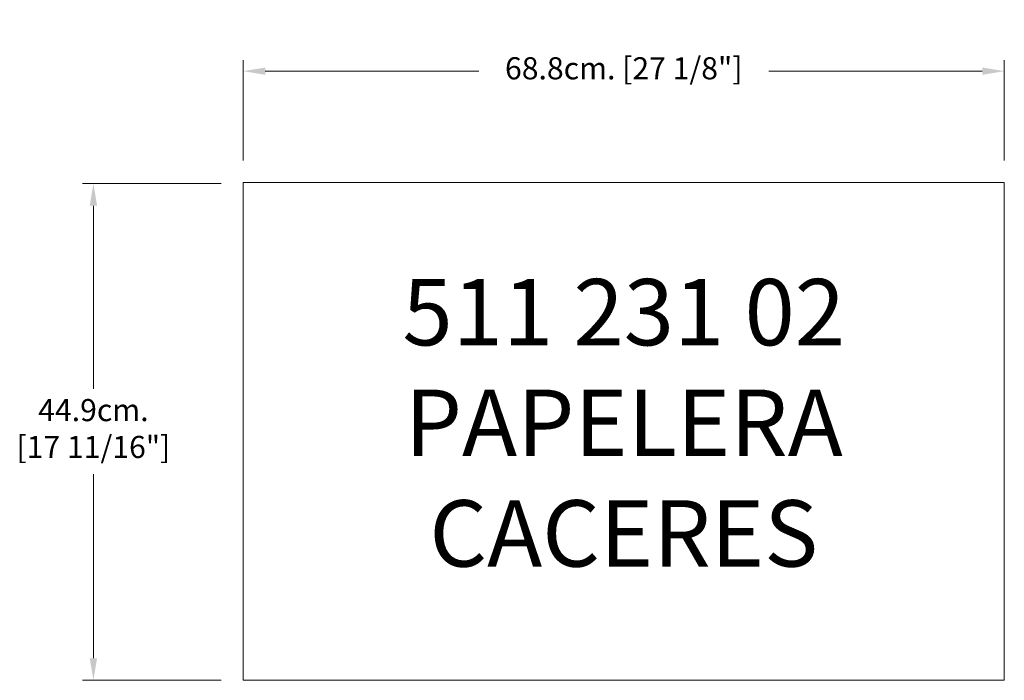
# Model space of a CAD drawing. Units: millimetres. Extents: x 47532 to 48422, y -76749 to -76152.
import ezdxf

# ---------------------------------------------------------------- set-up
doc = ezdxf.new("R2010")
doc.units = ezdxf.units.MM
doc.layers.add('COTAS', color=7, linetype='Continuous', lineweight=5)
doc.layers.add('Parte 01', color=3, linetype='Continuous', lineweight=20)
doc.styles.add('FORMATO-20', font='stylu.ttf', dxfattribs={"height": 20})
doc.styles.add('MARCO', font='dutcheb.ttf', dxfattribs={"height": 0.311378})
doc.dimstyles.new('acotaciones-10', dxfattribs={"dimtxt": 18, "dimasz": 20, "dimexe": 10, "dimexo": 20, "dimgap": 10, "dimtad": 0, "dimtih": 1, "dimtoh": 1, "dimdec": 1, "dimlfac": 0.1, "dimzin": 1, "dimdsep": 46, "dimtxsty": 'FORMATO-20', "dimcen": 2.5, "dimclrd": 256, "dimclre": 256, "dimclrt": 256, "dimadec": 1, "dimazin": 0, "dimtfac": 1, "dimtdec": 1, "dimtmove": 0, "dimatfit": 3, "dimfxl": 0, "dimlwd": -1, "dimlwe": -1, "dimarcsym": 0})

# ---------------------------------------------------------------- blocks, each defined once
blk = doc.blocks.new('*D2')
at = {"layer": 'COTAS', "ltscale": 3}
for p, q in [((47441.99, -76156.49), (47441.99, -76065.86)), ((48129.99, -76156.49), (48129.99, -76065.86)), ((47461.99, -76075.86), (47654.84, -76075.86)), ((48109.99, -76075.86), (47917.13, -76075.86))]:
    blk.add_line(p, q, dxfattribs=at)
for points in [[(47461.99, -76072.53), (47461.99, -76079.19), (47441.99, -76075.86)], [(48109.99, -76072.53), (48109.99, -76079.19), (48129.99, -76075.86)]]:
    blk.add_solid(points, dxfattribs=at)
at = {"layer": 'Defpoints', "color": 0, "ltscale": 3}
for p in [(48129.99, -76075.86), (47441.99, -76176.49), (48129.99, -76176.49)]:
    blk.add_point(p, dxfattribs=at)
at = {"layer": 'COTAS', "ltscale": 3, "insert": (47785.99, -76075.86), "char_height": 20, "attachment_point": 5, "style": 'FORMATO-20'}
blk.add_mtext('68.8cm. [27 1/8"]', dxfattribs=at)
blk = doc.blocks.new('*D3')
at = {"layer": 'COTAS', "ltscale": 3}
for p, q in [((47421.99, -76177.49), (47296.6, -76177.49)), ((47306.6, -76197.49), (47306.6, -76362.89)), ((47306.6, -76606.49), (47306.6, -76440.09)), ((47421.99, -76626.49), (47296.6, -76626.49))]:
    blk.add_line(p, q, dxfattribs=at)
for points in [[(47303.26, -76197.49), (47309.93, -76197.49), (47306.6, -76177.49)], [(47303.26, -76606.49), (47309.93, -76606.49), (47306.6, -76626.49)]]:
    blk.add_solid(points, dxfattribs=at)
at = {"layer": 'Defpoints', "color": 0, "ltscale": 3}
for p in [(47441.99, -76177.49), (47306.6, -76626.49), (47441.99, -76626.49)]:
    blk.add_point(p, dxfattribs=at)
at = {"layer": 'COTAS', "ltscale": 3, "insert": (47306.6, -76401.49), "char_height": 20, "attachment_point": 5, "style": 'FORMATO-20'}
blk.add_mtext('44.9cm. \\P [17 11/16"]', dxfattribs=at)
blk = doc.blocks.new('A$C26911BE1')
at = {"layer": 'Parte 01', "ltscale": 3}
blk.add_lwpolyline([(221.63, 450), (909.63, 450), (909.63, 0), (221.63, 0)], close=True, dxfattribs=at)
at = {"insert": (565.63, 225), "char_height": 60, "attachment_point": 5, "style": 'MARCO'}
blk.add_mtext('511 231 02\\PPAPELERA\\PCACERES', dxfattribs=at)
at = {"layer": 'COTAS', "ltscale": 3}
dim = blk.add_linear_dim(base=(909.63, 550.63), p1=(221.63, 450), p2=(909.63, 450), dimstyle='acotaciones-10', override={"dimpost": 'cm.'}, dxfattribs=at)
dim.commit()
dim.dimension.update_dxf_attribs({"geometry": '*D2', "text_midpoint": (565.63, 550.63), "dimtype": 128, "insert": (-47220.35, 76626.49)})
dim = blk.add_linear_dim(base=(86.24, 0), p1=(221.63, 449), p2=(221.63, 0), angle=90, dimstyle='acotaciones-10', override={"dimpost": 'cm. \\X'}, dxfattribs=at)
dim.commit()
dim.dimension.update_dxf_attribs({"geometry": '*D3', "text_midpoint": (86.24, 225), "dimtype": 128, "insert": (-47220.35, 76626.49)})

msp = doc.modelspace()

# ---------------------------------------------------------------- block references
at = {"layer": 'COTAS', "ltscale": 3}
msp.add_blockref('A$C26911BE1', (47512.07, -76749.16), dxfattribs=at)

doc.saveas('drawing.dxf')
